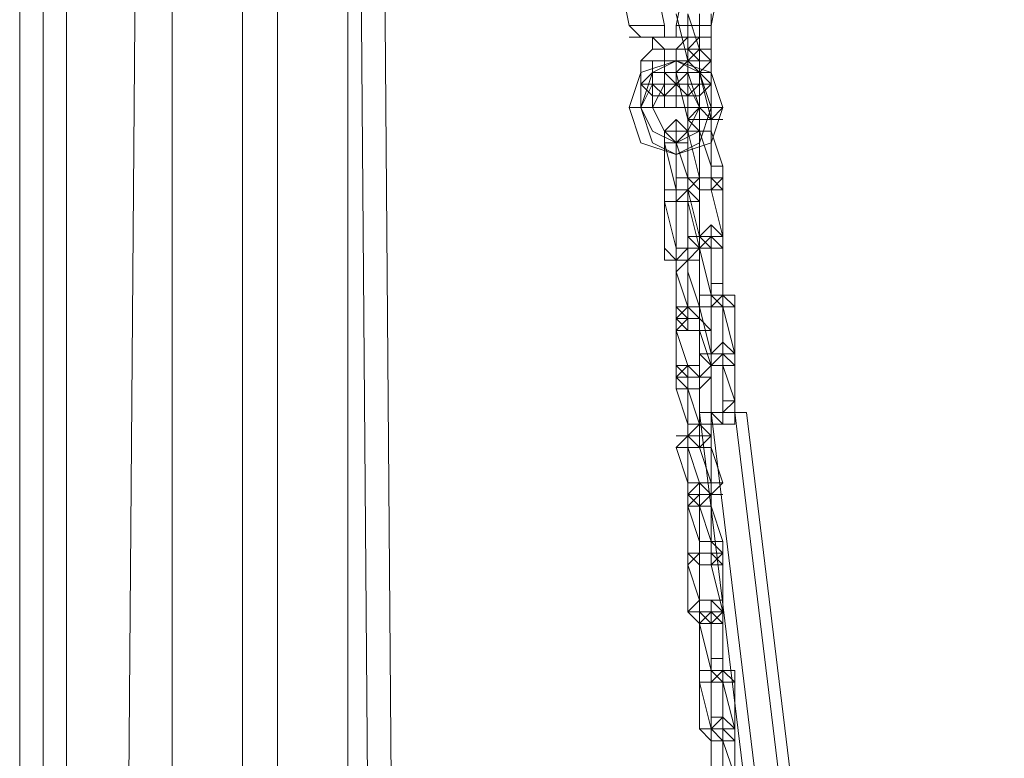
# Model space of a CAD drawing. Units: millimetres. Extents: x 23719 to 37728, y -1313 to 18142.
# Drawn here: x 28127 to 28600, y 17135 to 17491 of the extents above; entities that cross this region are included whole.
import ezdxf

# ---------------------------------------------------------------- set-up
doc = ezdxf.new("R2010")
doc.units = ezdxf.units.MM
doc.header["$LTSCALE"] = 0.1
for name, color, linetype, lineweight in [('kæde', 253, 'Continuous', 5), ('robinia', 32, 'Continuous', 9), ('sæde', 251, 'Continuous', 9)]:
    doc.layers.add(name, color=color, linetype=linetype, lineweight=lineweight)

msp = doc.modelspace()

# ---------------------------------------------------------------- linework, layer by layer
at = {"layer": 'kæde', "flags": 128}
for points in [[(28419.76, 17482.23), (28436.68, 17482.23), (28425.4, 17482.23), (28419.76, 17487.87), (28414.13, 17516.06)], [(28447.95, 17516.06), (28442.32, 17487.87), (28442.32, 17482.23), (28425.4, 17482.23), (28442.32, 17482.23), (28436.68, 17482.23), (28436.68, 17487.87), (28431.04, 17516.06)], [(28464.87, 17516.06), (28459.23, 17487.87), (28459.23, 17482.23), (28453.59, 17482.23), (28442.32, 17482.23), (28453.59, 17482.23)], [(28459.23, 17493.51), (28459.23, 17476.59), (28459.23, 17470.95), (28453.59, 17465.32), (28447.95, 17465.32), (28447.95, 17470.95), (28442.32, 17493.51)], [(28447.95, 17493.51), (28447.95, 17470.95), (28453.59, 17470.95), (28453.59, 17476.59), (28453.59, 17493.51)], [(28447.95, 17493.51), (28453.59, 17476.59), (28453.59, 17470.95), (28447.95, 17470.95), (28447.95, 17476.59), (28447.95, 17493.51)], [(28453.59, 17493.51), (28453.59, 17476.59), (28453.59, 17470.95), (28447.95, 17470.95), (28453.59, 17470.95), (28447.95, 17470.95), (28453.59, 17465.32), (28447.95, 17465.32), (28453.59, 17465.32), (28453.59, 17470.95), (28453.59, 17476.59), (28453.59, 17493.51)], [(28419.76, 17487.87), (28436.68, 17487.87)], [(28442.32, 17482.23), (28459.23, 17482.23)], [(28431.04, 17476.59), (28447.95, 17476.59)], [(28436.68, 17476.59), (28453.59, 17476.59)], [(28453.59, 17448.4), (28447.95, 17442.76), (28447.95, 17448.4), (28447.95, 17465.32), (28447.95, 17470.95), (28453.59, 17476.59)], [(28453.59, 17476.59), (28459.23, 17476.59)], [(28436.68, 17470.95), (28453.59, 17470.95), (28431.04, 17470.95), (28447.95, 17470.95)], [(28447.95, 17470.95), (28447.95, 17465.32), (28447.95, 17442.76), (28442.32, 17465.32), (28447.95, 17465.32)], [(28442.32, 17465.32), (28447.95, 17470.95)], [(28447.95, 17470.95), (28453.59, 17470.95), (28459.23, 17470.95), (28459.23, 17465.32), (28464.87, 17448.4), (28459.23, 17442.76), (28464.87, 17442.76)], [(28459.23, 17470.95), (28459.23, 17465.32), (28453.59, 17465.32), (28453.59, 17470.95), (28447.95, 17470.95)], [(28453.59, 17470.95), (28459.23, 17470.95)], [(28436.68, 17465.32), (28442.32, 17465.32)], [(28442.32, 17465.32), (28447.95, 17465.32), (28453.59, 17465.32), (28459.23, 17459.68), (28453.59, 17454.04), (28447.95, 17454.04), (28442.32, 17459.68), (28447.95, 17465.32)], [(28459.23, 17465.32), (28459.23, 17442.76), (28453.59, 17465.32)], [(28425.4, 17459.68), (28431.04, 17459.68)], [(28436.68, 17459.68), (28447.95, 17459.68), (28431.04, 17459.68)], [(28442.32, 17459.68), (28453.59, 17459.68)], [(28453.59, 17459.68), (28459.23, 17459.68)], [(28436.68, 17454.04), (28447.95, 17454.04)], [(28436.68, 17454.04), (28442.32, 17454.04)], [(28442.32, 17454.04), (28447.95, 17454.04)], [(28419.76, 17448.4), (28425.4, 17448.4), (28431.04, 17448.4)], [(28453.59, 17437.12), (28447.95, 17442.76), (28447.95, 17448.4)], [(28453.59, 17437.12), (28453.59, 17414.57), (28447.95, 17414.57), (28447.95, 17437.12), (28447.95, 17442.76), (28453.59, 17448.4)], [(28447.95, 17414.57), (28453.59, 17408.93), (28459.23, 17408.93), (28459.23, 17414.57), (28459.23, 17420.21), (28459.23, 17437.12), (28459.23, 17442.76), (28453.59, 17448.4)], [(28453.59, 17448.4), (28453.59, 17442.76), (28453.59, 17437.12)], [(28459.23, 17420.21), (28459.23, 17437.12), (28459.23, 17442.76), (28459.23, 17448.4), (28453.59, 17448.4)], [(28459.23, 17448.4), (28464.87, 17448.4)], [(28442.32, 17431.49), (28442.32, 17437.12), (28442.32, 17442.76), (28436.68, 17437.12), (28436.68, 17431.49), (28436.68, 17408.93), (28436.68, 17403.3), (28442.32, 17403.3), (28447.95, 17403.3)], [(28442.32, 17431.49), (28447.95, 17431.49), (28447.95, 17437.12), (28442.32, 17442.76), (28442.32, 17437.12)], [(28453.59, 17414.57), (28447.95, 17437.12), (28453.59, 17437.12), (28453.59, 17442.76), (28453.59, 17437.12)], [(28453.59, 17442.76), (28453.59, 17437.12)], [(28459.23, 17437.12), (28459.23, 17442.76)], [(28442.32, 17437.12), (28436.68, 17437.12), (28436.68, 17431.49), (28442.32, 17431.49), (28447.95, 17431.49), (28447.95, 17414.57)], [(28442.32, 17414.57), (28447.95, 17414.57), (28447.95, 17408.93), (28447.95, 17403.3), (28442.32, 17403.3), (28442.32, 17408.93), (28436.68, 17431.49), (28436.68, 17437.12), (28442.32, 17437.12)], [(28442.32, 17437.12), (28442.32, 17431.49)], [(28447.95, 17431.49), (28447.95, 17437.12), (28442.32, 17437.12)], [(28442.32, 17437.12), (28442.32, 17431.49)], [(28442.32, 17437.12), (28447.95, 17437.12)], [(28447.95, 17437.12), (28453.59, 17437.12)], [(28453.59, 17437.12), (28453.59, 17414.57), (28453.59, 17408.93), (28459.23, 17408.93), (28464.87, 17414.57), (28464.87, 17420.21)], [(28453.59, 17414.57), (28459.23, 17414.57), (28459.23, 17420.21), (28464.87, 17420.21), (28459.23, 17437.12), (28453.59, 17437.12)], [(28453.59, 17437.12), (28459.23, 17420.21), (28459.23, 17414.57), (28453.59, 17414.57)], [(28436.68, 17431.49), (28436.68, 17408.93), (28442.32, 17408.93), (28447.95, 17408.93), (28447.95, 17414.57), (28447.95, 17431.49), (28442.32, 17431.49)], [(28442.32, 17403.3), (28447.95, 17408.93), (28447.95, 17414.57), (28442.32, 17431.49)], [(28453.59, 17380.74), (28453.59, 17386.38), (28447.95, 17386.38), (28453.59, 17386.38), (28447.95, 17408.93), (28453.59, 17414.57), (28447.95, 17414.57), (28447.95, 17408.93), (28447.95, 17386.38), (28453.59, 17380.74), (28459.23, 17380.74), (28464.87, 17380.74), (28464.87, 17386.38), (28464.87, 17408.93), (28459.23, 17414.57), (28459.23, 17408.93), (28464.87, 17408.93), (28464.87, 17386.38), (28459.23, 17408.93), (28464.87, 17408.93), (28464.87, 17414.57), (28459.23, 17414.57), (28453.59, 17414.57), (28459.23, 17414.57), (28453.59, 17414.57), (28447.95, 17414.57)], [(28453.59, 17414.57), (28459.23, 17414.57)], [(28464.87, 17414.57), (28459.23, 17414.57), (28459.23, 17408.93), (28464.87, 17408.93), (28464.87, 17386.38), (28459.23, 17386.38), (28453.59, 17386.38), (28459.23, 17380.74), (28464.87, 17380.74), (28464.87, 17386.38), (28459.23, 17386.38)], [(28442.32, 17380.74), (28442.32, 17403.3), (28442.32, 17408.93), (28447.95, 17408.93), (28447.95, 17403.3), (28447.95, 17380.74), (28447.95, 17375.11), (28442.32, 17375.11), (28447.95, 17375.11), (28447.95, 17380.74), (28447.95, 17403.3), (28442.32, 17403.3), (28436.68, 17403.3), (28436.68, 17408.93), (28442.32, 17408.93), (28447.95, 17408.93), (28447.95, 17403.3), (28453.59, 17380.74), (28447.95, 17375.11), (28442.32, 17375.11), (28442.32, 17380.74), (28442.32, 17375.11), (28447.95, 17375.11), (28453.59, 17375.11), (28453.59, 17380.74), (28453.59, 17403.3), (28447.95, 17408.93), (28442.32, 17408.93), (28447.95, 17408.93), (28442.32, 17403.3), (28436.68, 17403.3), (28442.32, 17403.3), (28436.68, 17403.3), (28436.68, 17380.74), (28436.68, 17403.3), (28442.32, 17403.3), (28442.32, 17408.93), (28436.68, 17408.93), (28436.68, 17403.3), (28442.32, 17380.74), (28442.32, 17375.11), (28436.68, 17375.11)], [(28442.32, 17403.3), (28447.95, 17408.93), (28442.32, 17408.93), (28436.68, 17408.93)], [(28436.68, 17408.93), (28442.32, 17408.93)], [(28442.32, 17408.93), (28447.95, 17408.93)], [(28453.59, 17408.93), (28459.23, 17408.93)], [(28436.68, 17403.3), (28442.32, 17403.3)], [(28453.59, 17358.19), (28459.23, 17358.19), (28453.59, 17358.19), (28453.59, 17352.55), (28459.23, 17352.55), (28464.87, 17358.19), (28464.87, 17363.83), (28464.87, 17380.74), (28464.87, 17386.38), (28459.23, 17392.02), (28453.59, 17386.38), (28459.23, 17386.38), (28459.23, 17380.74), (28453.59, 17380.74), (28459.23, 17380.74), (28453.59, 17380.74), (28453.59, 17358.19), (28459.23, 17358.19), (28459.23, 17352.55), (28464.87, 17352.55), (28464.87, 17358.19), (28464.87, 17363.83), (28459.23, 17363.83), (28459.23, 17358.19), (28453.59, 17380.74), (28459.23, 17358.19), (28464.87, 17358.19), (28459.23, 17358.19), (28459.23, 17380.74), (28459.23, 17386.38), (28464.87, 17386.38), (28459.23, 17386.38), (28453.59, 17386.38), (28459.23, 17386.38), (28464.87, 17386.38), (28459.23, 17386.38), (28464.87, 17386.38)], [(28464.87, 17380.74), (28459.23, 17386.38), (28459.23, 17392.02), (28459.23, 17386.38)], [(28459.23, 17386.38), (28453.59, 17380.74)], [(28453.59, 17386.38), (28459.23, 17386.38)], [(28464.87, 17380.74), (28464.87, 17386.38), (28459.23, 17386.38)], [(28459.23, 17386.38), (28464.87, 17386.38)], [(28447.95, 17375.11), (28442.32, 17369.47), (28442.32, 17375.11), (28447.95, 17380.74)], [(28442.32, 17380.74), (28442.32, 17375.11), (28442.32, 17369.47), (28442.32, 17375.11), (28447.95, 17375.11)], [(28447.95, 17375.11), (28447.95, 17380.74), (28442.32, 17380.74), (28447.95, 17380.74), (28453.59, 17380.74)], [(28447.95, 17380.74), (28453.59, 17380.74), (28453.59, 17375.11), (28453.59, 17352.55), (28447.95, 17352.55), (28447.95, 17346.91), (28453.59, 17346.91), (28453.59, 17352.55), (28447.95, 17369.47), (28447.95, 17375.11)], [(28464.87, 17363.83), (28464.87, 17380.74), (28459.23, 17380.74), (28459.23, 17363.83)], [(28464.87, 17358.19), (28464.87, 17363.83), (28464.87, 17380.74)], [(28447.95, 17375.11), (28453.59, 17375.11)], [(28453.59, 17358.19), (28459.23, 17358.19), (28464.87, 17358.19), (28470.51, 17358.19)], [(28464.87, 17330), (28464.87, 17352.55), (28459.23, 17358.19)], [(28459.23, 17358.19), (28464.87, 17358.19), (28470.51, 17352.55)], [(28442.32, 17341.28), (28442.32, 17346.91), (28447.95, 17346.91), (28442.32, 17341.28), (28442.32, 17346.91), (28447.95, 17352.55), (28453.59, 17346.91), (28453.59, 17341.28), (28459.23, 17324.36), (28453.59, 17318.72), (28453.59, 17313.09), (28459.23, 17318.72), (28459.23, 17324.36), (28459.23, 17341.28), (28453.59, 17346.91), (28447.95, 17352.55), (28442.32, 17346.91), (28442.32, 17341.28), (28442.32, 17324.36), (28442.32, 17318.72), (28447.95, 17313.09), (28453.59, 17313.09), (28447.95, 17313.09), (28447.95, 17318.72), (28442.32, 17324.36), (28447.95, 17324.36), (28442.32, 17341.28), (28442.32, 17324.36), (28442.32, 17341.28), (28442.32, 17346.91), (28442.32, 17352.55)], [(28447.95, 17346.91), (28453.59, 17346.91), (28453.59, 17352.55)], [(28453.59, 17352.55), (28459.23, 17352.55)], [(28453.59, 17352.55), (28459.23, 17330)], [(28442.32, 17324.36), (28447.95, 17318.72), (28453.59, 17318.72), (28453.59, 17324.36), (28453.59, 17341.28), (28453.59, 17346.91), (28447.95, 17346.91), (28453.59, 17346.91), (28453.59, 17341.28)], [(28442.32, 17341.28), (28447.95, 17341.28)], [(28459.23, 17341.28), (28453.59, 17341.28), (28453.59, 17324.36), (28453.59, 17318.72), (28447.95, 17318.72), (28447.95, 17324.36)], [(28459.23, 17301.81), (28464.87, 17296.17), (28470.51, 17296.17), (28470.51, 17301.81), (28470.51, 17307.45), (28470.51, 17324.36), (28470.51, 17330), (28464.87, 17335.64), (28464.87, 17330), (28459.23, 17330), (28459.23, 17324.36)], [(28470.51, 17330), (28470.51, 17324.36), (28464.87, 17324.36), (28459.23, 17324.36), (28453.59, 17330)], [(28470.51, 17324.36), (28464.87, 17324.36), (28459.23, 17324.36), (28464.87, 17330), (28470.51, 17330)], [(28453.59, 17318.72), (28447.95, 17324.36), (28442.32, 17318.72), (28442.32, 17313.09), (28447.95, 17296.17), (28453.59, 17296.17)], [(28447.95, 17324.36), (28447.95, 17318.72), (28447.95, 17313.09), (28447.95, 17296.17), (28453.59, 17296.17)], [(28453.59, 17324.36), (28453.59, 17318.72), (28459.23, 17318.72), (28459.23, 17296.17), (28459.23, 17290.53), (28453.59, 17284.89), (28447.95, 17290.53), (28447.95, 17296.17), (28447.95, 17313.09), (28447.95, 17318.72)], [(28464.87, 17324.36), (28464.87, 17307.45), (28464.87, 17301.81)], [(28447.95, 17318.72), (28453.59, 17318.72), (28453.59, 17313.09), (28453.59, 17296.17)], [(28447.95, 17318.72), (28453.59, 17318.72)], [(28447.95, 17318.72), (28453.59, 17318.72)], [(28453.59, 17296.17), (28453.59, 17318.72)], [(28442.32, 17313.09), (28447.95, 17313.09)], [(28464.87, 17307.45), (28470.51, 17307.45)], [(28459.23, 17267.98), (28453.59, 17284.89), (28459.23, 17284.89), (28459.23, 17290.53), (28453.59, 17296.17), (28447.95, 17296.17), (28447.95, 17290.53), (28442.32, 17284.89), (28447.95, 17284.89), (28447.95, 17290.53), (28453.59, 17290.53)], [(28453.59, 17296.17), (28459.23, 17290.53), (28459.23, 17284.89), (28453.59, 17284.89), (28453.59, 17290.53), (28447.95, 17290.53), (28442.32, 17290.53)], [(28447.95, 17296.17), (28453.59, 17296.17), (28447.95, 17290.53), (28447.95, 17284.89), (28447.95, 17267.98)], [(28464.87, 17296.17), (28470.51, 17296.17)], [(28447.95, 17256.7), (28453.59, 17256.7), (28447.95, 17262.34), (28447.95, 17267.98), (28442.32, 17284.89), (28447.95, 17284.89), (28447.95, 17290.53), (28453.59, 17290.53), (28459.23, 17290.53), (28459.23, 17284.89), (28459.23, 17267.98)], [(28459.23, 17256.7), (28459.23, 17262.34), (28464.87, 17267.98), (28459.23, 17284.89), (28459.23, 17267.98)], [(28453.59, 17256.7), (28447.95, 17262.34), (28447.95, 17267.98), (28453.59, 17267.98)], [(28453.59, 17267.98), (28447.95, 17262.34), (28447.95, 17256.7), (28447.95, 17234.15)], [(28453.59, 17262.34), (28459.23, 17262.34), (28459.23, 17267.98)], [(28459.23, 17267.98), (28459.23, 17262.34), (28453.59, 17256.7)], [(28459.23, 17256.7), (28459.23, 17262.34), (28459.23, 17267.98), (28453.59, 17267.98)], [(28453.59, 17267.98), (28453.59, 17262.34), (28453.59, 17256.7)], [(28459.23, 17256.7), (28459.23, 17262.34), (28453.59, 17267.98)], [(28459.23, 17267.98), (28459.23, 17262.34)], [(28453.59, 17234.15), (28453.59, 17239.79), (28447.95, 17256.7), (28453.59, 17262.34)], [(28453.59, 17262.34), (28459.23, 17262.34), (28464.87, 17262.34)], [(28453.59, 17262.34), (28453.59, 17256.7)], [(28459.23, 17256.7), (28459.23, 17262.34), (28453.59, 17262.34)], [(28453.59, 17262.34), (28453.59, 17256.7)], [(28453.59, 17256.7), (28459.23, 17256.7)], [(28453.59, 17256.7), (28453.59, 17234.15), (28453.59, 17228.51), (28459.23, 17228.51), (28464.87, 17234.15), (28464.87, 17239.79)], [(28453.59, 17256.7), (28453.59, 17239.79), (28453.59, 17234.15), (28459.23, 17234.15), (28459.23, 17239.79)], [(28453.59, 17200.32), (28453.59, 17205.96), (28447.95, 17205.96), (28453.59, 17200.32), (28459.23, 17200.32), (28464.87, 17200.32), (28464.87, 17205.96), (28459.23, 17205.96), (28453.59, 17205.96), (28453.59, 17211.6), (28453.59, 17205.96), (28459.23, 17200.32), (28464.87, 17205.96), (28464.87, 17211.6), (28464.87, 17205.96), (28459.23, 17228.51), (28464.87, 17228.51), (28464.87, 17234.15), (28459.23, 17234.15), (28459.23, 17239.79), (28453.59, 17239.79), (28453.59, 17234.15), (28459.23, 17234.15), (28453.59, 17234.15), (28459.23, 17234.15), (28459.23, 17228.51), (28464.87, 17228.51), (28464.87, 17234.15), (28459.23, 17239.79), (28459.23, 17234.15), (28464.87, 17228.51), (28464.87, 17205.96), (28459.23, 17205.96), (28464.87, 17205.96), (28459.23, 17205.96), (28464.87, 17205.96), (28464.87, 17211.6), (28464.87, 17228.51), (28459.23, 17234.15), (28459.23, 17228.51)], [(28453.59, 17239.79), (28453.59, 17234.15), (28447.95, 17228.51), (28453.59, 17211.6), (28447.95, 17205.96), (28447.95, 17228.51), (28447.95, 17234.15), (28453.59, 17234.15)], [(28447.95, 17228.51), (28447.95, 17234.15), (28453.59, 17234.15)], [(28453.59, 17228.51), (28453.59, 17234.15)], [(28453.59, 17228.51), (28459.23, 17228.51)], [(28464.87, 17228.51), (28464.87, 17211.6), (28464.87, 17205.96)], [(28453.59, 17172.13), (28459.23, 17172.13), (28464.87, 17172.13), (28459.23, 17172.13), (28459.23, 17177.77), (28453.59, 17177.77), (28459.23, 17177.77), (28453.59, 17200.32), (28459.23, 17205.96), (28459.23, 17211.6), (28464.87, 17205.96), (28464.87, 17200.32), (28464.87, 17183.41), (28464.87, 17200.32), (28459.23, 17200.32), (28453.59, 17200.32), (28459.23, 17200.32), (28464.87, 17200.32), (28459.23, 17200.32), (28459.23, 17205.96), (28453.59, 17205.96), (28459.23, 17205.96), (28453.59, 17205.96), (28459.23, 17205.96), (28453.59, 17205.96), (28453.59, 17200.32), (28459.23, 17177.77), (28464.87, 17177.77), (28459.23, 17177.77), (28459.23, 17200.32), (28459.23, 17205.96), (28464.87, 17205.96), (28464.87, 17200.32), (28464.87, 17183.41), (28464.87, 17177.77), (28459.23, 17177.77), (28464.87, 17177.77), (28459.23, 17177.77), (28464.87, 17177.77)], [(28459.23, 17211.6), (28453.59, 17211.6), (28453.59, 17205.96), (28453.59, 17200.32), (28453.59, 17177.77), (28453.59, 17172.13), (28459.23, 17172.13)], [(28464.87, 17200.32), (28459.23, 17205.96), (28459.23, 17211.6)], [(28459.23, 17211.6), (28464.87, 17211.6)], [(28453.59, 17205.96), (28459.23, 17205.96)], [(28464.87, 17200.32), (28464.87, 17205.96)], [(28453.59, 17177.77), (28459.23, 17177.77), (28459.23, 17183.41), (28459.23, 17200.32), (28453.59, 17200.32)], [(28459.23, 17183.41), (28464.87, 17183.41)], [(28459.23, 17149.58), (28464.87, 17149.58), (28459.23, 17149.58), (28453.59, 17149.58), (28459.23, 17143.94), (28464.87, 17143.94), (28464.87, 17149.58), (28464.87, 17172.13), (28459.23, 17177.77), (28459.23, 17172.13), (28453.59, 17172.13), (28459.23, 17149.58), (28464.87, 17143.94), (28470.51, 17143.94), (28470.51, 17149.58), (28470.51, 17172.13), (28470.51, 17177.77), (28464.87, 17177.77), (28459.23, 17177.77), (28453.59, 17177.77), (28453.59, 17172.13), (28453.59, 17149.58), (28459.23, 17143.94), (28464.87, 17143.94), (28464.87, 17149.58), (28459.23, 17149.58), (28459.23, 17172.13), (28453.59, 17172.13), (28459.23, 17172.13), (28453.59, 17172.13), (28453.59, 17177.77), (28459.23, 17177.77), (28464.87, 17177.77), (28470.51, 17177.77)], [(28453.59, 17177.77), (28459.23, 17177.77)], [(28459.23, 17172.13), (28459.23, 17177.77)], [(28459.23, 17177.77), (28464.87, 17177.77), (28470.51, 17172.13), (28464.87, 17172.13), (28464.87, 17177.77)], [(28453.59, 17149.58), (28453.59, 17172.13)], [(28464.87, 17172.13), (28470.51, 17149.58)], [(28470.51, 17172.13), (28470.51, 17149.58)], [(28464.87, 17127.03), (28464.87, 17143.94), (28470.51, 17143.94), (28464.87, 17143.94), (28470.51, 17143.94), (28464.87, 17143.94), (28459.23, 17143.94), (28464.87, 17143.94), (28459.23, 17143.94), (28459.23, 17149.58), (28459.23, 17155.22), (28464.87, 17155.22), (28459.23, 17155.22), (28464.87, 17155.22), (28464.87, 17149.58), (28464.87, 17143.94), (28464.87, 17149.58), (28470.51, 17149.58), (28464.87, 17149.58), (28459.23, 17149.58), (28464.87, 17149.58), (28459.23, 17149.58), (28464.87, 17149.58), (28459.23, 17149.58), (28459.23, 17143.94), (28459.23, 17121.39)], [(28470.51, 17127.03), (28470.51, 17143.94), (28470.51, 17149.58), (28464.87, 17155.22), (28459.23, 17149.58), (28459.23, 17143.94), (28459.23, 17121.39)], [(28470.51, 17149.58), (28470.51, 17143.94), (28464.87, 17143.94)], [(28464.87, 17149.58), (28470.51, 17149.58)], [(28464.87, 17121.39), (28464.87, 17143.94), (28464.87, 17149.58), (28470.51, 17143.94), (28470.51, 17127.03)], [(28459.23, 17143.94), (28459.23, 17121.39)], [(28464.87, 17143.94), (28470.51, 17143.94)], [(28470.51, 17127.03), (28464.87, 17143.94)]]:
    msp.add_lwpolyline(points, dxfattribs=at)
for points in [[(28459.23, 17487.87), (28442.32, 17487.87)], [(28447.95, 17470.95), (28425.4, 17470.95), (28431.04, 17476.59), (28431.04, 17482.23), (28453.59, 17482.23), (28447.95, 17476.59)], [(28442.32, 17482.23), (28425.4, 17482.23)], [(28453.59, 17482.23), (28431.04, 17482.23)], [(28453.59, 17482.23), (28431.04, 17482.23), (28436.68, 17476.59), (28436.68, 17470.95), (28459.23, 17470.95), (28453.59, 17476.59)], [(28447.95, 17482.23), (28442.32, 17476.59), (28442.32, 17470.95), (28442.32, 17448.4), (28442.32, 17470.95), (28447.95, 17470.95), (28447.95, 17448.4), (28453.59, 17448.4), (28453.59, 17470.95), (28447.95, 17476.59)], [(28459.23, 17482.23), (28442.32, 17482.23)], [(28459.23, 17470.95), (28453.59, 17476.59), (28453.59, 17482.23), (28447.95, 17476.59), (28447.95, 17470.95), (28453.59, 17470.95), (28453.59, 17448.4), (28459.23, 17448.4)], [(28453.59, 17470.95), (28447.95, 17470.95), (28447.95, 17465.32), (28453.59, 17448.4), (28453.59, 17442.76), (28459.23, 17442.76), (28459.23, 17437.12), (28453.59, 17437.12), (28447.95, 17442.76), (28453.59, 17442.76), (28459.23, 17442.76), (28464.87, 17448.4), (28459.23, 17442.76), (28459.23, 17437.12), (28459.23, 17442.76), (28459.23, 17448.4), (28459.23, 17442.76), (28453.59, 17442.76), (28459.23, 17442.76), (28459.23, 17448.4), (28459.23, 17465.32), (28459.23, 17470.95), (28453.59, 17470.95), (28459.23, 17470.95), (28453.59, 17465.32), (28459.23, 17465.32), (28459.23, 17470.95), (28453.59, 17476.59)], [(28453.59, 17470.95), (28453.59, 17476.59), (28447.95, 17470.95)], [(28453.59, 17476.59), (28447.95, 17476.59)], [(28442.32, 17470.95), (28453.59, 17465.32), (28459.23, 17448.4), (28453.59, 17431.49), (28442.32, 17425.85), (28425.4, 17431.49), (28419.76, 17448.4), (28425.4, 17465.32), (28442.32, 17470.95)], [(28447.95, 17448.4), (28425.4, 17448.4), (28425.4, 17470.95), (28447.95, 17470.95)], [(28442.32, 17425.85), (28459.23, 17431.49), (28464.87, 17448.4), (28459.23, 17465.32), (28442.32, 17470.95), (28431.04, 17465.32), (28425.4, 17448.4), (28431.04, 17431.49), (28442.32, 17425.85)], [(28453.59, 17470.95), (28436.68, 17470.95), (28431.04, 17470.95), (28447.95, 17470.95)], [(28447.95, 17470.95), (28431.04, 17470.95), (28431.04, 17448.4), (28447.95, 17448.4)], [(28459.23, 17470.95), (28436.68, 17470.95), (28436.68, 17448.4), (28459.23, 17448.4)], [(28453.59, 17448.4), (28436.68, 17448.4), (28436.68, 17470.95), (28453.59, 17470.95)], [(28447.95, 17470.95), (28442.32, 17465.32), (28447.95, 17465.32)], [(28447.95, 17470.95), (28447.95, 17448.4), (28447.95, 17470.95)], [(28459.23, 17470.95), (28453.59, 17470.95)], [(28431.04, 17465.32), (28425.4, 17459.68), (28431.04, 17454.04), (28436.68, 17454.04), (28442.32, 17459.68), (28436.68, 17465.32), (28431.04, 17465.32)], [(28431.04, 17465.32), (28442.32, 17465.32), (28442.32, 17459.68), (28442.32, 17454.04), (28431.04, 17454.04), (28431.04, 17459.68)], [(28442.32, 17465.32), (28442.32, 17459.68), (28442.32, 17454.04), (28453.59, 17454.04), (28453.59, 17459.68), (28453.59, 17465.32), (28442.32, 17465.32)], [(28442.32, 17459.68), (28447.95, 17459.68), (28453.59, 17448.4), (28447.95, 17437.12), (28442.32, 17431.49), (28431.04, 17437.12), (28425.4, 17448.4), (28431.04, 17459.68), (28442.32, 17459.68)], [(28436.68, 17454.04), (28442.32, 17459.68), (28436.68, 17459.68), (28431.04, 17459.68), (28436.68, 17454.04)], [(28442.32, 17431.49), (28453.59, 17437.12), (28453.59, 17448.4), (28453.59, 17459.68), (28442.32, 17459.68), (28436.68, 17459.68), (28431.04, 17448.4), (28436.68, 17437.12), (28442.32, 17431.49)], [(28447.95, 17459.68), (28453.59, 17459.68), (28447.95, 17454.04), (28447.95, 17459.68)], [(28442.32, 17448.4), (28425.4, 17448.4), (28419.76, 17448.4), (28436.68, 17448.4)], [(28447.95, 17448.4), (28431.04, 17448.4), (28425.4, 17448.4)], [(28459.23, 17448.4), (28453.59, 17448.4)], [(28453.59, 17442.76), (28447.95, 17442.76)], [(28453.59, 17442.76), (28447.95, 17442.76)], [(28459.23, 17442.76), (28453.59, 17442.76)], [(28459.23, 17442.76), (28453.59, 17442.76)], [(28442.32, 17437.12), (28436.68, 17437.12)], [(28442.32, 17437.12), (28436.68, 17437.12)], [(28442.32, 17437.12), (28436.68, 17437.12)], [(28447.95, 17437.12), (28442.32, 17437.12)], [(28453.59, 17437.12), (28447.95, 17437.12)], [(28453.59, 17437.12), (28447.95, 17437.12)], [(28459.23, 17437.12), (28453.59, 17437.12)], [(28459.23, 17437.12), (28453.59, 17437.12)], [(28442.32, 17431.49), (28436.68, 17431.49)], [(28442.32, 17408.93), (28442.32, 17431.49), (28442.32, 17414.57)], [(28447.95, 17431.49), (28442.32, 17431.49)], [(28453.59, 17414.57), (28447.95, 17414.57)], [(28453.59, 17408.93), (28453.59, 17414.57)], [(28459.23, 17414.57), (28453.59, 17414.57)], [(28459.23, 17414.57), (28453.59, 17414.57)], [(28464.87, 17414.57), (28459.23, 17414.57)], [(28447.95, 17408.93), (28442.32, 17408.93), (28436.68, 17408.93), (28442.32, 17408.93)], [(28442.32, 17408.93), (28436.68, 17408.93)], [(28442.32, 17408.93), (28436.68, 17408.93)], [(28447.95, 17408.93), (28442.32, 17408.93)], [(28453.59, 17386.38), (28453.59, 17408.93)], [(28447.95, 17403.3), (28442.32, 17403.3)], [(28453.59, 17403.3), (28447.95, 17403.3)], [(28459.23, 17386.38), (28453.59, 17386.38)], [(28453.59, 17380.74), (28453.59, 17386.38)], [(28459.23, 17386.38), (28453.59, 17386.38)], [(28459.23, 17386.38), (28453.59, 17386.38)], [(28464.87, 17386.38), (28459.23, 17386.38)], [(28442.32, 17375.11), (28447.95, 17375.11), (28442.32, 17375.11), (28436.68, 17380.74), (28436.68, 17375.11)], [(28447.95, 17380.74), (28442.32, 17380.74)], [(28464.87, 17380.74), (28459.23, 17380.74)], [(28447.95, 17375.11), (28442.32, 17375.11)], [(28447.95, 17375.11), (28442.32, 17375.11)], [(28453.59, 17375.11), (28447.95, 17375.11)], [(28447.95, 17369.47), (28447.95, 17375.11)], [(28447.95, 17375.11), (28447.95, 17352.55)], [(28453.59, 17375.11), (28447.95, 17375.11)], [(28453.59, 17352.55), (28447.95, 17352.55), (28447.95, 17346.91), (28447.95, 17341.28), (28442.32, 17346.91), (28442.32, 17352.55), (28442.32, 17346.91), (28447.95, 17346.91), (28447.95, 17352.55), (28442.32, 17369.47), (28442.32, 17352.55), (28447.95, 17352.55), (28453.59, 17352.55), (28453.59, 17346.91), (28453.59, 17341.28), (28447.95, 17341.28), (28447.95, 17346.91), (28442.32, 17352.55), (28442.32, 17369.47), (28442.32, 17352.55), (28447.95, 17352.55)], [(28464.87, 17324.36), (28470.51, 17324.36), (28470.51, 17330), (28470.51, 17352.55), (28470.51, 17358.19), (28464.87, 17358.19), (28459.23, 17358.19), (28453.59, 17358.19), (28453.59, 17352.55), (28453.59, 17330), (28459.23, 17324.36), (28464.87, 17324.36), (28464.87, 17330), (28459.23, 17324.36)], [(28464.87, 17358.19), (28464.87, 17352.55), (28470.51, 17330), (28464.87, 17330), (28459.23, 17330), (28459.23, 17352.55), (28453.59, 17352.55), (28459.23, 17352.55), (28459.23, 17358.19)], [(28459.23, 17358.19), (28453.59, 17358.19), (28453.59, 17352.55), (28453.59, 17330), (28459.23, 17330), (28459.23, 17324.36), (28464.87, 17324.36), (28464.87, 17330), (28470.51, 17330), (28470.51, 17352.55), (28464.87, 17352.55), (28464.87, 17358.19), (28459.23, 17358.19), (28459.23, 17352.55)], [(28464.87, 17358.19), (28459.23, 17358.19)], [(28464.87, 17358.19), (28459.23, 17358.19)], [(28464.87, 17358.19), (28459.23, 17358.19)], [(28459.23, 17352.55), (28453.59, 17352.55)], [(28464.87, 17352.55), (28459.23, 17352.55)], [(28447.95, 17346.91), (28442.32, 17346.91)], [(28447.95, 17346.91), (28442.32, 17346.91)], [(28447.95, 17346.91), (28442.32, 17346.91)], [(28453.59, 17346.91), (28447.95, 17346.91)], [(28453.59, 17346.91), (28447.95, 17346.91)], [(28453.59, 17341.28), (28447.95, 17341.28)], [(28459.23, 17330), (28464.87, 17335.64), (28464.87, 17330), (28464.87, 17324.36), (28470.51, 17307.45), (28470.51, 17301.81), (28464.87, 17301.81), (28459.23, 17301.81), (28464.87, 17301.81), (28459.23, 17301.81), (28459.23, 17296.17), (28464.87, 17296.17), (28464.87, 17301.81), (28470.51, 17307.45), (28470.51, 17324.36), (28464.87, 17324.36), (28459.23, 17324.36), (28464.87, 17324.36), (28459.23, 17324.36), (28459.23, 17301.81), (28459.23, 17324.36), (28459.23, 17301.81), (28464.87, 17301.81), (28470.51, 17301.81), (28464.87, 17301.81), (28464.87, 17324.36), (28464.87, 17330), (28459.23, 17330), (28464.87, 17330), (28470.51, 17330), (28464.87, 17330), (28459.23, 17330), (28464.87, 17330), (28459.23, 17330), (28464.87, 17330), (28470.51, 17324.36), (28464.87, 17324.36), (28470.51, 17324.36), (28464.87, 17324.36), (28464.87, 17330)], [(28459.23, 17324.36), (28459.23, 17330)], [(28470.51, 17330), (28464.87, 17330)], [(28453.59, 17324.36), (28447.95, 17324.36)], [(28447.95, 17318.72), (28442.32, 17318.72)], [(28447.95, 17318.72), (28442.32, 17318.72)], [(28447.95, 17290.53), (28453.59, 17290.53), (28453.59, 17296.17), (28447.95, 17313.09), (28447.95, 17318.72), (28453.59, 17318.72), (28453.59, 17313.09), (28453.59, 17296.17), (28453.59, 17290.53)], [(28453.59, 17318.72), (28447.95, 17318.72)], [(28459.23, 17318.72), (28453.59, 17318.72)], [(28459.23, 17318.72), (28453.59, 17318.72)], [(28464.87, 17301.81), (28459.23, 17301.81)], [(28470.51, 17301.81), (28464.87, 17301.81)], [(28470.51, 17301.81), (28464.87, 17301.81)], [(28453.59, 17296.17), (28453.59, 17290.53), (28453.59, 17284.89), (28447.95, 17284.89), (28447.95, 17290.53), (28447.95, 17296.17), (28447.95, 17290.53), (28453.59, 17290.53)], [(28459.23, 17296.17), (28453.59, 17296.17)], [(28464.87, 17296.17), (28459.23, 17296.17)], [(28470.51, 17296.17), (28464.87, 17296.17)], [(28453.59, 17290.53), (28447.95, 17290.53)], [(28459.23, 17290.53), (28453.59, 17290.53)], [(28459.23, 17290.53), (28453.59, 17290.53)], [(28447.95, 17267.98), (28447.95, 17262.34), (28453.59, 17262.34), (28453.59, 17267.98), (28447.95, 17284.89)], [(28453.59, 17284.89), (28447.95, 17284.89)], [(28459.23, 17267.98), (28453.59, 17267.98)], [(28464.87, 17267.98), (28459.23, 17267.98)], [(28453.59, 17262.34), (28447.95, 17262.34)], [(28453.59, 17262.34), (28447.95, 17262.34)], [(28453.59, 17262.34), (28459.23, 17262.34)], [(28459.23, 17262.34), (28453.59, 17262.34)], [(28459.23, 17262.34), (28453.59, 17262.34)], [(28453.59, 17256.7), (28447.95, 17256.7)], [(28453.59, 17256.7), (28459.23, 17239.79), (28459.23, 17234.15), (28453.59, 17234.15), (28447.95, 17234.15), (28453.59, 17228.51), (28459.23, 17228.51), (28459.23, 17234.15), (28459.23, 17239.79), (28459.23, 17256.7)], [(28453.59, 17256.7), (28447.95, 17256.7)], [(28459.23, 17256.7), (28453.59, 17256.7)], [(28459.23, 17256.7), (28464.87, 17239.79), (28459.23, 17239.79)], [(28453.59, 17234.15), (28447.95, 17234.15)], [(28453.59, 17234.15), (28453.59, 17228.51)], [(28459.23, 17234.15), (28453.59, 17234.15)], [(28459.23, 17234.15), (28453.59, 17234.15)], [(28464.87, 17234.15), (28459.23, 17234.15)], [(28453.59, 17228.51), (28453.59, 17205.96), (28459.23, 17205.96), (28453.59, 17205.96), (28453.59, 17211.6)], [(28459.23, 17211.6), (28453.59, 17211.6)], [(28464.87, 17211.6), (28464.87, 17205.96)], [(28464.87, 17205.96), (28459.23, 17205.96)], [(28464.87, 17205.96), (28459.23, 17205.96)], [(28464.87, 17183.41), (28464.87, 17177.77), (28459.23, 17172.13), (28464.87, 17172.13), (28464.87, 17177.77)], [(28464.87, 17177.77), (28459.23, 17177.77)], [(28464.87, 17177.77), (28459.23, 17177.77)], [(28470.51, 17149.58), (28464.87, 17149.58)], [(28470.51, 17149.58), (28464.87, 17149.58)], [(28464.87, 17143.94), (28459.23, 17143.94)]]:
    msp.add_lwpolyline(points, close=True, dxfattribs=at)
at = {"layer": 'robinia'}
for points in [[(28137.86, 16901.5), (28126.58, 16901.5), (28126.58, 17611.91), (28137.86, 17611.91), (28137.86, 16901.5)], [(28126.58, 17611.91), (28126.58, 16901.5), (28149.13, 16901.5), (28149.13, 17611.91)], [(28137.86, 17611.91), (28126.58, 17611.91), (28149.13, 17611.91), (28199.88, 17611.91), (28250.62, 17611.91), (28290.09, 17611.91), (28301.36, 17611.91), (28284.45, 17611.91), (28233.7, 17611.91), (28182.96, 17611.91), (28137.86, 17611.91), (28137.86, 16901.5)], [(28182.96, 17611.91), (28177.32, 16901.5), (28137.86, 16901.5), (28137.86, 17611.91)], [(28149.13, 17611.91), (28149.13, 16901.5), (28199.88, 16901.5), (28199.88, 17611.91)], [(28233.7, 17611.91), (28233.7, 16901.5), (28177.32, 16901.5), (28182.96, 17611.91)], [(28199.88, 17611.91), (28199.88, 16901.5), (28250.62, 16901.5), (28250.62, 17611.91)], [(28284.45, 17611.91), (28284.45, 16901.5), (28233.7, 16901.5), (28233.7, 17611.91)], [(28250.62, 17611.91), (28250.62, 16901.5), (28295.72, 16901.5), (28290.09, 17611.91)], [(28301.36, 17611.91), (28307, 16901.5), (28284.45, 16901.5), (28284.45, 17611.91)], [(28290.09, 17611.91), (28295.72, 16901.5), (28307, 16901.5), (28301.36, 17611.91)]]:
    msp.add_lwpolyline(points, close=True, dxfattribs=at)
at = {"layer": 'sæde'}
for points in [[(28459.23, 17301.81), (28453.59, 17301.81), (28577.63, 16281.3), (28583.27, 16281.3), (28459.23, 17301.81)], [(28577.63, 16281.3), (28453.59, 17301.81), (28459.23, 17301.81), (28583.27, 16281.3)], [(28459.23, 17301.81), (28453.59, 17301.81), (28459.23, 17301.81), (28470.51, 17301.81), (28476.15, 17301.81), (28470.51, 17301.81), (28459.23, 17301.81)], [(28594.55, 16281.3), (28600.18, 16281.3), (28476.15, 17301.81), (28470.51, 17301.81), (28459.23, 17301.81), (28583.27, 16281.3)], [(28583.27, 16281.3), (28577.63, 16281.3), (28583.27, 16281.3), (28594.55, 16281.3), (28600.18, 16281.3), (28594.55, 16281.3), (28583.27, 16281.3), (28459.23, 17301.81), (28470.51, 17301.81), (28594.55, 16281.3)], [(28583.27, 16281.3), (28459.23, 17301.81)], [(28600.18, 16281.3), (28476.15, 17301.81), (28470.51, 17301.81), (28594.55, 16281.3)], [(28594.55, 16281.3), (28470.51, 17301.81)]]:
    msp.add_lwpolyline(points, close=True, dxfattribs=at)

doc.saveas('drawing.dxf')
